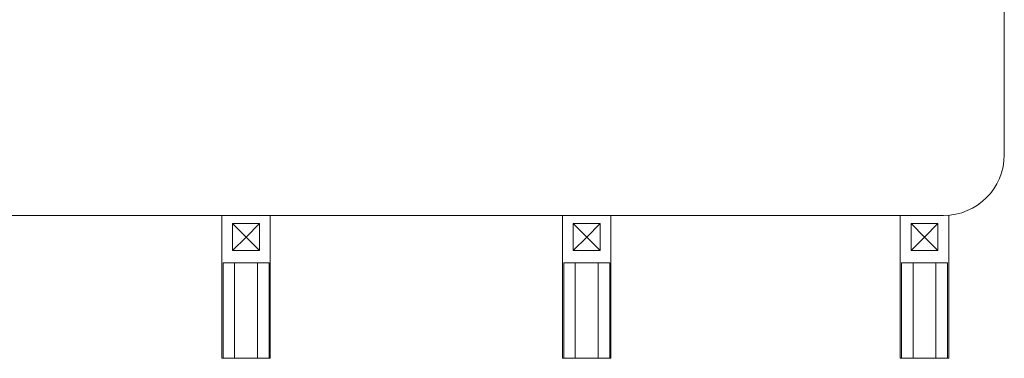
# Model space of a CAD drawing. Units: inches. Extents: x 1.4 to 18.4, y 1.2 to 12.2.
# Drawn here: x 10 to 12.1, y 4.8 to 5.5 of the extents above; entities that cross this region are included whole.
import ezdxf

# ---------------------------------------------------------------- set-up
doc = ezdxf.new("R2010")
doc.units = ezdxf.units.IN
doc.header["$MEASUREMENT"] = 0

msp = doc.modelspace()

# ---------------------------------------------------------------- linework, layer by layer
at = {"color": 0, "linetype": 'Continuous', "lineweight": 0}
for p, q in [((12.0504, 5.1979), (12.0504, 9.0894)), ((6.3949, 5.0729), (11.9254, 5.0729)), ((10.4379, 5.0729), (10.4379, 4.7784)), ((10.5379, 4.7784), (10.5379, 5.0729)), ((11.1399, 5.0729), (11.1399, 4.7784)), ((11.2399, 4.7784), (11.2399, 5.0729)), ((11.8359, 5.0729), (11.8359, 4.7784)), ((11.9359, 4.7784), (11.9359, 5.0733)), ((10.4879, 5.0284), (10.4602, 5.0562)), ((10.4602, 5.0562), (10.4602, 5.0007)), ((10.5157, 5.0562), (10.4602, 5.0562)), ((10.4879, 5.0284), (10.5157, 5.0562)), ((10.5157, 5.0007), (10.5157, 5.0562)), ((11.1899, 5.0284), (11.1622, 5.0562)), ((11.1622, 5.0562), (11.1622, 5.0007)), ((11.2177, 5.0562), (11.1622, 5.0562)), ((11.1899, 5.0284), (11.2177, 5.0562)), ((11.2177, 5.0007), (11.2177, 5.0562)), ((11.8859, 5.0284), (11.8582, 5.0562)), ((11.8582, 5.0562), (11.8582, 5.0007)), ((11.9137, 5.0562), (11.8582, 5.0562)), ((11.8859, 5.0284), (11.9137, 5.0562)), ((11.9137, 5.0007), (11.9137, 5.0562)), ((10.4879, 5.0284), (10.4602, 5.0007)), ((10.4879, 5.0284), (10.5157, 5.0007)), ((11.1899, 5.0284), (11.1622, 5.0007)), ((11.1899, 5.0284), (11.2177, 5.0007)), ((11.8859, 5.0284), (11.8582, 5.0007)), ((11.8859, 5.0284), (11.9137, 5.0007)), ((10.4602, 5.0007), (10.5157, 5.0007)), ((11.1622, 5.0007), (11.2177, 5.0007)), ((11.8582, 5.0007), (11.9137, 5.0007)), ((10.4643, 4.9754), (10.4407, 4.9754)), ((10.4407, 4.9754), (10.4407, 4.7784)), ((10.5116, 4.9754), (10.4643, 4.9754)), ((10.4643, 4.9754), (10.4643, 4.7784)), ((10.5352, 4.9754), (10.5116, 4.9754)), ((10.5116, 4.7784), (10.5116, 4.9754)), ((10.5352, 4.7784), (10.5352, 4.9754)), ((11.1663, 4.9754), (11.1427, 4.9754)), ((11.1427, 4.9754), (11.1427, 4.7784)), ((11.2136, 4.9754), (11.1663, 4.9754)), ((11.1663, 4.9754), (11.1663, 4.7784)), ((11.2372, 4.9754), (11.2136, 4.9754)), ((11.2136, 4.7784), (11.2136, 4.9754)), ((11.2372, 4.7784), (11.2372, 4.9754)), ((11.8623, 4.9754), (11.8387, 4.9754)), ((11.8387, 4.9754), (11.8387, 4.7784)), ((11.9096, 4.9754), (11.8623, 4.9754)), ((11.8623, 4.9754), (11.8623, 4.7784)), ((11.9332, 4.9754), (11.9096, 4.9754)), ((11.9096, 4.7784), (11.9096, 4.9754)), ((11.9332, 4.7784), (11.9332, 4.9754)), ((10.4379, 4.7784), (10.4407, 4.7784)), ((10.4407, 4.7784), (10.4643, 4.7784)), ((10.4643, 4.7784), (10.5116, 4.7784)), ((10.5116, 4.7784), (10.5352, 4.7784)), ((10.5352, 4.7784), (10.5379, 4.7784)), ((11.1399, 4.7784), (11.1427, 4.7784)), ((11.1427, 4.7784), (11.1663, 4.7784)), ((11.1663, 4.7784), (11.2136, 4.7784)), ((11.2136, 4.7784), (11.2372, 4.7784)), ((11.2372, 4.7784), (11.2399, 4.7784)), ((11.8359, 4.7784), (11.8387, 4.7784)), ((11.8387, 4.7784), (11.8623, 4.7784)), ((11.8623, 4.7784), (11.9096, 4.7784)), ((11.9096, 4.7784), (11.9332, 4.7784)), ((11.9332, 4.7784), (11.9359, 4.7784))]:
    msp.add_line(p, q, dxfattribs=at)
at = {"color": 0, "linetype": 'Continuous', "lineweight": 0, "extrusion": (2.35223e-16, 2.38927e-32, -1)}
msp.add_arc((-11.9254, 5.1979), 0.125, 180, 270, dxfattribs=at)

doc.saveas('drawing.dxf')
